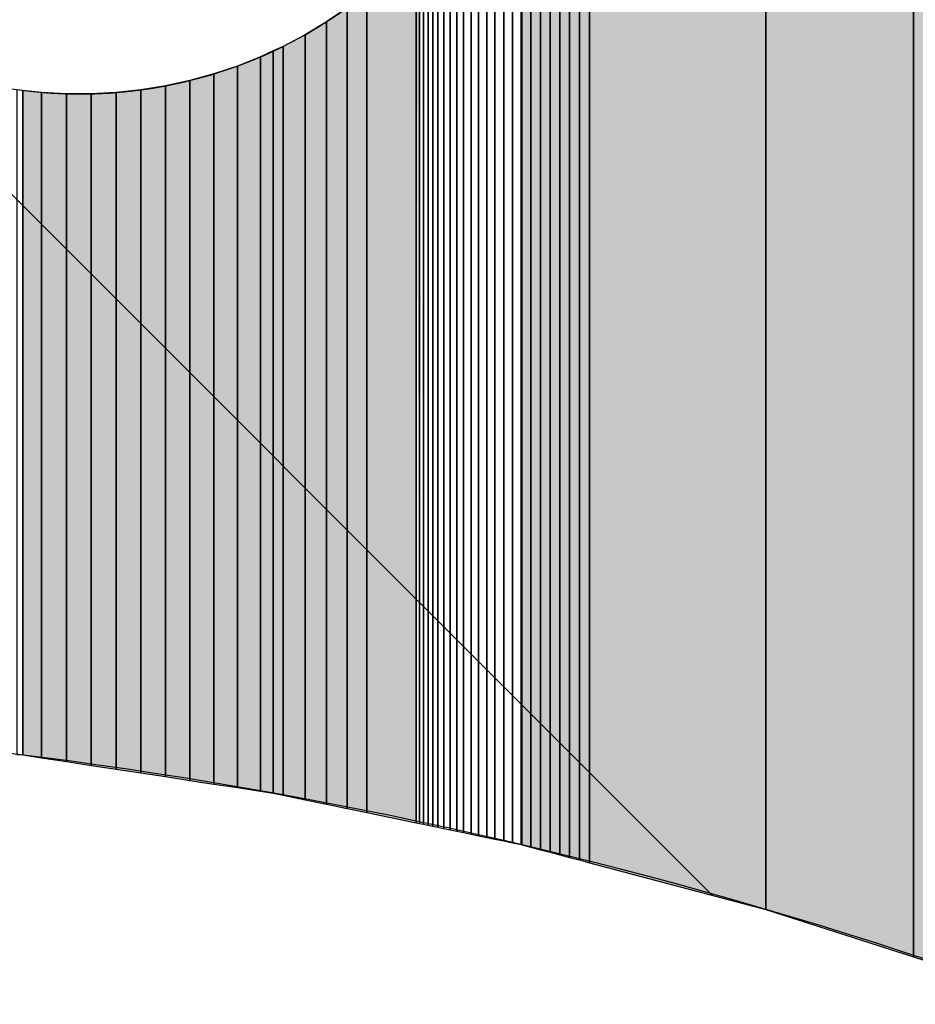
# Model space of a CAD drawing. Extents: x 18939 to 38006, y 318 to 1050.
# Drawn here: x 19229 to 19236, y 646 to 653 of the extents above; entities that cross this region are included whole.
import ezdxf

# ---------------------------------------------------------------- set-up
doc = ezdxf.new("R2010")
doc.units = 0
doc.header["$LTSCALE"] = 50
doc.header["$MEASUREMENT"] = 0
doc.layers.add('HATCH_REACTORS', color=7, linetype='Continuous')
doc.layers.add('LAYER47', color=7, linetype='Continuous')

msp = doc.modelspace()

# ---------------------------------------------------------------- hatches: boundary and pattern name
at = {"layer": 'LAYER47', "linetype": 'Continuous'}
for points in [[(19233.4903, 646.9446), (19233.4903, 655.7001), (19233.4151, 655.694), (19233.4151, 646.9645)], [(19233.4903, 646.9446), (19233.4903, 655.7001), (19233.4151, 655.694), (19233.4151, 646.9645)], [(19233.4903, 646.9446), (19233.4903, 655.7001), (19233.4151, 655.694), (19233.4151, 646.9645)], [(19233.4903, 646.9446), (19233.4903, 655.7001), (19233.4151, 655.694), (19233.4151, 646.9645)], [(19233.4903, 646.9446), (19233.4903, 655.7001), (19233.4151, 655.694), (19233.4151, 646.9645)], [(19233.4903, 646.9446), (19233.4903, 655.7001), (19233.4151, 655.694), (19233.4151, 646.9645)], [(19233.5669, 646.9241), (19233.5669, 655.7022), (19233.4903, 655.7001), (19233.4903, 646.9446)], [(19233.5669, 646.9241), (19233.5669, 655.7022), (19233.4903, 655.7001), (19233.4903, 646.9446)], [(19233.5669, 646.9241), (19233.5669, 655.7022), (19233.4903, 655.7001), (19233.4903, 646.9446)], [(19233.5669, 646.9241), (19233.5669, 655.7022), (19233.4903, 655.7001), (19233.4903, 646.9446)], [(19233.5669, 646.9241), (19233.5669, 655.7022), (19233.4903, 655.7001), (19233.4903, 646.9446)], [(19233.5669, 646.9241), (19233.5669, 655.7022), (19233.4903, 655.7001), (19233.4903, 646.9446)], [(19234.9231, 646.5652), (19234.9231, 655.7015), (19233.5669, 655.7022), (19233.5669, 646.9241)], [(19234.9231, 646.5652), (19234.9231, 655.7015), (19233.5669, 655.7022), (19233.5669, 646.9241)], [(19234.9231, 646.5652), (19234.9231, 655.7015), (19233.5669, 655.7022), (19233.5669, 646.9241)], [(19234.9231, 646.5652), (19234.9231, 655.7015), (19233.5669, 655.7022), (19233.5669, 646.9241)], [(19234.9231, 646.5652), (19234.9231, 655.7015), (19233.5669, 655.7022), (19233.5669, 646.9241)], [(19234.9231, 646.5652), (19234.9231, 655.7015), (19233.5669, 655.7022), (19233.5669, 646.9241)], [(19236.0551, 646.2002), (19236.0551, 655.7015), (19234.9231, 655.7015), (19234.9231, 646.5652)], [(19236.0551, 646.2002), (19236.0551, 655.7015), (19234.9231, 655.7015), (19234.9231, 646.5652)], [(19236.0551, 646.2002), (19236.0551, 655.7015), (19234.9231, 655.7015), (19234.9231, 646.5652)], [(19236.0551, 646.2002), (19236.0551, 655.7015), (19234.9231, 655.7015), (19234.9231, 646.5652)], [(19236.0551, 646.2002), (19236.0551, 655.7015), (19234.9231, 655.7015), (19234.9231, 646.5652)], [(19236.0551, 646.2002), (19236.0551, 655.7015), (19234.9231, 655.7015), (19234.9231, 646.5652)], [(19236.7743, 645.9678), (19236.7743, 654.5886), (19236.0551, 655.7015), (19236.0551, 646.2002)], [(19236.7743, 645.9678), (19236.7743, 654.5886), (19236.0551, 655.7015), (19236.0551, 646.2002)], [(19236.7743, 645.9678), (19236.7743, 654.5886), (19236.0551, 655.7015), (19236.0551, 646.2002)], [(19236.7743, 645.9678), (19236.7743, 654.5886), (19236.0551, 655.7015), (19236.0551, 646.2002)], [(19236.7743, 645.9678), (19236.7743, 654.5886), (19236.0551, 655.7015), (19236.0551, 646.2002)], [(19236.7743, 645.9678), (19236.7743, 654.5886), (19236.0551, 655.7015), (19236.0551, 646.2002)], [(19233.1184, 647.0431), (19233.1184, 655.6283), (19233.0473, 655.6024), (19233.0473, 647.0615)], [(19233.1184, 647.0431), (19233.1184, 655.6283), (19233.0473, 655.6024), (19233.0473, 647.0615)], [(19233.1184, 647.0431), (19233.1184, 655.6283), (19233.0473, 655.6024), (19233.0473, 647.0615)], [(19233.1184, 647.0431), (19233.1184, 655.6283), (19233.0473, 655.6024), (19233.0473, 647.0615)], [(19233.1184, 647.0431), (19233.1184, 655.6283), (19233.0473, 655.6024), (19233.0473, 647.0615)], [(19233.1184, 647.0431), (19233.1184, 655.6283), (19233.0473, 655.6024), (19233.0473, 647.0615)], [(19233.1922, 647.0239), (19233.1922, 655.6509), (19233.1184, 655.6283), (19233.1184, 647.0431)], [(19233.1922, 647.0239), (19233.1922, 655.6509), (19233.1184, 655.6283), (19233.1184, 647.0431)], [(19233.1922, 647.0239), (19233.1922, 655.6509), (19233.1184, 655.6283), (19233.1184, 647.0431)], [(19233.1922, 647.0239), (19233.1922, 655.6509), (19233.1184, 655.6283), (19233.1184, 647.0431)], [(19233.1922, 647.0239), (19233.1922, 655.6509), (19233.1184, 655.6283), (19233.1184, 647.0431)], [(19233.1922, 647.0239), (19233.1922, 655.6509), (19233.1184, 655.6283), (19233.1184, 647.0431)], [(19233.2661, 647.0041), (19233.2661, 655.6693), (19233.1922, 655.6509), (19233.1922, 647.0239)], [(19233.2661, 647.0041), (19233.2661, 655.6693), (19233.1922, 655.6509), (19233.1922, 647.0239)], [(19233.2661, 647.0041), (19233.2661, 655.6693), (19233.1922, 655.6509), (19233.1922, 647.0239)], [(19233.2661, 647.0041), (19233.2661, 655.6693), (19233.1922, 655.6509), (19233.1922, 647.0239)], [(19233.2661, 647.0041), (19233.2661, 655.6693), (19233.1922, 655.6509), (19233.1922, 647.0239)], [(19233.2661, 647.0041), (19233.2661, 655.6693), (19233.1922, 655.6509), (19233.1922, 647.0239)], [(19233.3399, 646.9843), (19233.3399, 655.6837), (19233.2661, 655.6693), (19233.2661, 647.0041)], [(19233.3399, 646.9843), (19233.3399, 655.6837), (19233.2661, 655.6693), (19233.2661, 647.0041)], [(19233.3399, 646.9843), (19233.3399, 655.6837), (19233.2661, 655.6693), (19233.2661, 647.0041)], [(19233.3399, 646.9843), (19233.3399, 655.6837), (19233.2661, 655.6693), (19233.2661, 647.0041)], [(19233.3399, 646.9843), (19233.3399, 655.6837), (19233.2661, 655.6693), (19233.2661, 647.0041)], [(19233.3399, 646.9843), (19233.3399, 655.6837), (19233.2661, 655.6693), (19233.2661, 647.0041)], [(19233.4151, 646.9645), (19233.4151, 655.694), (19233.3399, 655.6837), (19233.3399, 646.9843)], [(19233.4151, 646.9645), (19233.4151, 655.694), (19233.3399, 655.6837), (19233.3399, 646.9843)], [(19233.4151, 646.9645), (19233.4151, 655.694), (19233.3399, 655.6837), (19233.3399, 646.9843)], [(19233.4151, 646.9645), (19233.4151, 655.694), (19233.3399, 655.6837), (19233.3399, 646.9843)], [(19233.4151, 646.9645), (19233.4151, 655.694), (19233.3399, 655.6837), (19233.3399, 646.9843)], [(19233.4151, 646.9645), (19233.4151, 655.694), (19233.3399, 655.6837), (19233.3399, 646.9843)], [(19232.2639, 647.2249), (19232.2639, 654.8162), (19232.238, 654.7444)], [(19232.2639, 647.2249), (19232.2639, 654.8162), (19232.238, 654.7444)], [(19232.2639, 647.2249), (19232.2639, 654.8162), (19232.238, 654.7444)], [(19232.2639, 647.2249), (19232.2639, 654.8162), (19232.238, 654.7444)], [(19232.2639, 647.2249), (19232.2639, 654.8162), (19232.238, 654.7444)], [(19232.2639, 647.2249), (19232.2639, 654.8162), (19232.238, 654.7444)], [(19232.238, 647.2304), (19232.238, 654.7444), (19231.8592, 653.6028), (19231.8592, 647.309)], [(19232.238, 647.2304), (19232.238, 654.7444), (19231.8592, 653.6028), (19231.8592, 647.309)], [(19232.238, 647.2304), (19232.238, 654.7444), (19231.8592, 653.6028), (19231.8592, 647.309)], [(19232.238, 647.2304), (19232.238, 654.7444), (19231.8592, 653.6028), (19231.8592, 647.309)], [(19232.238, 647.2304), (19232.238, 654.7444), (19231.8592, 653.6028), (19231.8592, 647.309)], [(19232.238, 647.2304), (19232.238, 654.7444), (19231.8592, 653.6028), (19231.8592, 647.309)], [(19231.8592, 647.309), (19231.8592, 653.6028), (19231.7075, 653.4873), (19231.7075, 647.3404)], [(19231.8592, 647.309), (19231.8592, 653.6028), (19231.7075, 653.4873), (19231.7075, 647.3404)], [(19231.8592, 647.309), (19231.8592, 653.6028), (19231.7075, 653.4873), (19231.7075, 647.3404)], [(19231.8592, 647.309), (19231.8592, 653.6028), (19231.7075, 653.4873), (19231.7075, 647.3404)], [(19231.8592, 647.309), (19231.8592, 653.6028), (19231.7075, 653.4873), (19231.7075, 647.3404)], [(19231.8592, 647.309), (19231.8592, 653.6028), (19231.7075, 653.4873), (19231.7075, 647.3404)], [(19231.7075, 647.3404), (19231.7075, 653.4873), (19231.5489, 653.38), (19231.5489, 647.3732)], [(19231.7075, 647.3404), (19231.7075, 653.4873), (19231.5489, 653.38), (19231.5489, 647.3732)], [(19231.7075, 647.3404), (19231.7075, 653.4873), (19231.5489, 653.38), (19231.5489, 647.3732)], [(19231.7075, 647.3404), (19231.7075, 653.4873), (19231.5489, 653.38), (19231.5489, 647.3732)], [(19231.7075, 647.3404), (19231.7075, 653.4873), (19231.5489, 653.38), (19231.5489, 647.3732)], [(19231.7075, 647.3404), (19231.7075, 653.4873), (19231.5489, 653.38), (19231.5489, 647.3732)], [(19231.5489, 647.3732), (19231.5489, 653.38), (19231.3848, 653.2809), (19231.3848, 647.4074)], [(19231.5489, 647.3732), (19231.5489, 653.38), (19231.3848, 653.2809), (19231.3848, 647.4074)], [(19231.5489, 647.3732), (19231.5489, 653.38), (19231.3848, 653.2809), (19231.3848, 647.4074)], [(19231.5489, 647.3732), (19231.5489, 653.38), (19231.3848, 653.2809), (19231.3848, 647.4074)], [(19231.5489, 647.3732), (19231.5489, 653.38), (19231.3848, 653.2809), (19231.3848, 647.4074)], [(19231.5489, 647.3732), (19231.5489, 653.38), (19231.3848, 653.2809), (19231.3848, 647.4074)], [(19231.3848, 647.4074), (19231.3848, 653.2809), (19231.2153, 653.1913), (19231.2153, 647.4423)], [(19231.3848, 647.4074), (19231.3848, 653.2809), (19231.2153, 653.1913), (19231.2153, 647.4423)], [(19231.3848, 647.4074), (19231.3848, 653.2809), (19231.2153, 653.1913), (19231.2153, 647.4423)], [(19231.3848, 647.4074), (19231.3848, 653.2809), (19231.2153, 653.1913), (19231.2153, 647.4423)], [(19231.3848, 647.4074), (19231.3848, 653.2809), (19231.2153, 653.1913), (19231.2153, 647.4423)], [(19231.3848, 647.4074), (19231.3848, 653.2809), (19231.2153, 653.1913), (19231.2153, 647.4423)], [(19231.1387, 647.4587), (19231.1387, 653.1565), (19231.043, 653.1113), (19231.043, 647.4731)], [(19231.1387, 647.4587), (19231.1387, 653.1565), (19231.043, 653.1113), (19231.043, 647.4731)], [(19231.1387, 647.4587), (19231.1387, 653.1565), (19231.043, 653.1113), (19231.043, 647.4731)], [(19231.1387, 647.4587), (19231.1387, 653.1565), (19231.043, 653.1113), (19231.043, 647.4731)], [(19231.1387, 647.4587), (19231.1387, 653.1565), (19231.043, 653.1113), (19231.043, 647.4731)], [(19231.1387, 647.4587), (19231.1387, 653.1565), (19231.043, 653.1113), (19231.043, 647.4731)], [(19231.2153, 647.4423), (19231.2153, 653.1913), (19231.1387, 653.1565), (19231.1387, 647.4587)], [(19231.2153, 647.4423), (19231.2153, 653.1913), (19231.1387, 653.1565), (19231.1387, 647.4587)], [(19231.2153, 647.4423), (19231.2153, 653.1913), (19231.1387, 653.1565), (19231.1387, 647.4587)], [(19231.2153, 647.4423), (19231.2153, 653.1913), (19231.1387, 653.1565), (19231.1387, 647.4587)], [(19231.2153, 647.4423), (19231.2153, 653.1913), (19231.1387, 653.1565), (19231.1387, 647.4587)], [(19231.2153, 647.4423), (19231.2153, 653.1913), (19231.1387, 653.1565), (19231.1387, 647.4587)], [(19231.043, 647.4731), (19231.043, 653.1113), (19230.8653, 653.0409), (19230.8653, 647.5004)], [(19231.043, 647.4731), (19231.043, 653.1113), (19230.8653, 653.0409), (19230.8653, 647.5004)], [(19231.043, 647.4731), (19231.043, 653.1113), (19230.8653, 653.0409), (19230.8653, 647.5004)], [(19231.043, 647.4731), (19231.043, 653.1113), (19230.8653, 653.0409), (19230.8653, 647.5004)], [(19231.043, 647.4731), (19231.043, 653.1113), (19230.8653, 653.0409), (19230.8653, 647.5004)], [(19231.043, 647.4731), (19231.043, 653.1113), (19230.8653, 653.0409), (19230.8653, 647.5004)], [(19230.6835, 647.5277), (19230.6835, 652.9801), (19230.4989, 652.9288), (19230.4989, 647.5558)], [(19230.6835, 647.5277), (19230.6835, 652.9801), (19230.4989, 652.9288), (19230.4989, 647.5558)], [(19230.6835, 647.5277), (19230.6835, 652.9801), (19230.4989, 652.9288), (19230.4989, 647.5558)], [(19230.6835, 647.5277), (19230.6835, 652.9801), (19230.4989, 652.9288), (19230.4989, 647.5558)], [(19230.6835, 647.5277), (19230.6835, 652.9801), (19230.4989, 652.9288), (19230.4989, 647.5558)], [(19230.6835, 647.5277), (19230.6835, 652.9801), (19230.4989, 652.9288), (19230.4989, 647.5558)], [(19230.8653, 647.5004), (19230.8653, 653.0409), (19230.6835, 652.9801), (19230.6835, 647.5277)], [(19230.8653, 647.5004), (19230.8653, 653.0409), (19230.6835, 652.9801), (19230.6835, 647.5277)], [(19230.8653, 647.5004), (19230.8653, 653.0409), (19230.6835, 652.9801), (19230.6835, 647.5277)], [(19230.8653, 647.5004), (19230.8653, 653.0409), (19230.6835, 652.9801), (19230.6835, 647.5277)], [(19230.8653, 647.5004), (19230.8653, 653.0409), (19230.6835, 652.9801), (19230.6835, 647.5277)], [(19230.8653, 647.5004), (19230.8653, 653.0409), (19230.6835, 652.9801), (19230.6835, 647.5277)], [(19230.4989, 647.5558), (19230.4989, 652.9288), (19230.313, 652.8878), (19230.313, 647.5845)], [(19230.4989, 647.5558), (19230.4989, 652.9288), (19230.313, 652.8878), (19230.313, 647.5845)], [(19230.4989, 647.5558), (19230.4989, 652.9288), (19230.313, 652.8878), (19230.313, 647.5845)], [(19230.4989, 647.5558), (19230.4989, 652.9288), (19230.313, 652.8878), (19230.313, 647.5845)], [(19230.4989, 647.5558), (19230.4989, 652.9288), (19230.313, 652.8878), (19230.313, 647.5845)], [(19230.4989, 647.5558), (19230.4989, 652.9288), (19230.313, 652.8878), (19230.313, 647.5845)], [(19229.3614, 647.7294), (19229.3614, 652.8379), (19229.2165, 652.8543), (19229.2165, 647.7513)], [(19229.3614, 647.7294), (19229.3614, 652.8379), (19229.2165, 652.8543), (19229.2165, 647.7513)], [(19229.3614, 647.7294), (19229.3614, 652.8379), (19229.2165, 652.8543), (19229.2165, 647.7513)], [(19229.3614, 647.7294), (19229.3614, 652.8379), (19229.2165, 652.8543), (19229.2165, 647.7513)], [(19229.3614, 647.7294), (19229.3614, 652.8379), (19229.2165, 652.8543), (19229.2165, 647.7513)], [(19229.3614, 647.7294), (19229.3614, 652.8379), (19229.2165, 652.8543), (19229.2165, 647.7513)], [(19229.5514, 647.7), (19229.5514, 652.8276), (19229.3614, 652.8379), (19229.3614, 647.7294)], [(19229.5514, 647.7), (19229.5514, 652.8276), (19229.3614, 652.8379), (19229.3614, 647.7294)], [(19229.5514, 647.7), (19229.5514, 652.8276), (19229.3614, 652.8379), (19229.3614, 647.7294)], [(19229.5514, 647.7), (19229.5514, 652.8276), (19229.3614, 652.8379), (19229.3614, 647.7294)], [(19229.5514, 647.7), (19229.5514, 652.8276), (19229.3614, 652.8379), (19229.3614, 647.7294)], [(19229.5514, 647.7), (19229.5514, 652.8276), (19229.3614, 652.8379), (19229.3614, 647.7294)], [(19229.7428, 647.6713), (19229.7428, 652.827), (19229.5514, 652.8276), (19229.5514, 647.7)], [(19229.7428, 647.6713), (19229.7428, 652.827), (19229.5514, 652.8276), (19229.5514, 647.7)], [(19229.7428, 647.6713), (19229.7428, 652.827), (19229.5514, 652.8276), (19229.5514, 647.7)], [(19229.7428, 647.6713), (19229.7428, 652.827), (19229.5514, 652.8276), (19229.5514, 647.7)], [(19229.7428, 647.6713), (19229.7428, 652.827), (19229.5514, 652.8276), (19229.5514, 647.7)], [(19229.7428, 647.6713), (19229.7428, 652.827), (19229.5514, 652.8276), (19229.5514, 647.7)], [(19229.9329, 647.6419), (19229.9329, 652.8372), (19229.7428, 652.827), (19229.7428, 647.6713)], [(19229.9329, 647.6419), (19229.9329, 652.8372), (19229.7428, 652.827), (19229.7428, 647.6713)], [(19229.9329, 647.6419), (19229.9329, 652.8372), (19229.7428, 652.827), (19229.7428, 647.6713)], [(19229.9329, 647.6419), (19229.9329, 652.8372), (19229.7428, 652.827), (19229.7428, 647.6713)], [(19229.9329, 647.6419), (19229.9329, 652.8372), (19229.7428, 652.827), (19229.7428, 647.6713)], [(19229.9329, 647.6419), (19229.9329, 652.8372), (19229.7428, 652.827), (19229.7428, 647.6713)], [(19230.1243, 647.6132), (19230.1243, 652.857), (19229.9329, 652.8372), (19229.9329, 647.6419)], [(19230.1243, 647.6132), (19230.1243, 652.857), (19229.9329, 652.8372), (19229.9329, 647.6419)], [(19230.1243, 647.6132), (19230.1243, 652.857), (19229.9329, 652.8372), (19229.9329, 647.6419)], [(19230.1243, 647.6132), (19230.1243, 652.857), (19229.9329, 652.8372), (19229.9329, 647.6419)], [(19230.1243, 647.6132), (19230.1243, 652.857), (19229.9329, 652.8372), (19229.9329, 647.6419)], [(19230.1243, 647.6132), (19230.1243, 652.857), (19229.9329, 652.8372), (19229.9329, 647.6419)], [(19230.313, 647.5845), (19230.313, 652.8878), (19230.1243, 652.857), (19230.1243, 647.6132)], [(19230.313, 647.5845), (19230.313, 652.8878), (19230.1243, 652.857), (19230.1243, 647.6132)], [(19230.313, 647.5845), (19230.313, 652.8878), (19230.1243, 652.857), (19230.1243, 647.6132)], [(19230.313, 647.5845), (19230.313, 652.8878), (19230.1243, 652.857), (19230.1243, 647.6132)], [(19230.313, 647.5845), (19230.313, 652.8878), (19230.1243, 652.857), (19230.1243, 647.6132)], [(19230.313, 647.5845), (19230.313, 652.8878), (19230.1243, 652.857), (19230.1243, 647.6132)]]:
    msp.add_hatch(color=7, dxfattribs=at).paths.add_polyline_path(points, flags=0)

# ---------------------------------------------------------------- linework, layer by layer
at = {"layer": 'HATCH_REACTORS'}
for points in [[(19233.4903, 646.9446), (19233.4903, 655.7001), (19233.4151, 655.694), (19233.4151, 646.9645)], [(19233.4903, 646.9446), (19233.4903, 655.7001), (19233.4151, 655.694), (19233.4151, 646.9645)], [(19233.4903, 646.9446), (19233.4903, 655.7001), (19233.4151, 655.694), (19233.4151, 646.9645)], [(19233.4903, 646.9446), (19233.4903, 655.7001), (19233.4151, 655.694), (19233.4151, 646.9645)], [(19233.4903, 646.9446), (19233.4903, 655.7001), (19233.4151, 655.694), (19233.4151, 646.9645)], [(19233.4903, 646.9446), (19233.4903, 655.7001), (19233.4151, 655.694), (19233.4151, 646.9645)], [(19233.5669, 646.9241), (19233.5669, 655.7022), (19233.4903, 655.7001), (19233.4903, 646.9446)], [(19233.5669, 646.9241), (19233.5669, 655.7022), (19233.4903, 655.7001), (19233.4903, 646.9446)], [(19233.5669, 646.9241), (19233.5669, 655.7022), (19233.4903, 655.7001), (19233.4903, 646.9446)], [(19233.5669, 646.9241), (19233.5669, 655.7022), (19233.4903, 655.7001), (19233.4903, 646.9446)], [(19233.5669, 646.9241), (19233.5669, 655.7022), (19233.4903, 655.7001), (19233.4903, 646.9446)], [(19233.5669, 646.9241), (19233.5669, 655.7022), (19233.4903, 655.7001), (19233.4903, 646.9446)], [(19234.9231, 646.5652), (19234.9231, 655.7015), (19233.5669, 655.7022), (19233.5669, 646.9241)], [(19234.9231, 646.5652), (19234.9231, 655.7015), (19233.5669, 655.7022), (19233.5669, 646.9241)], [(19234.9231, 646.5652), (19234.9231, 655.7015), (19233.5669, 655.7022), (19233.5669, 646.9241)], [(19234.9231, 646.5652), (19234.9231, 655.7015), (19233.5669, 655.7022), (19233.5669, 646.9241)], [(19234.9231, 646.5652), (19234.9231, 655.7015), (19233.5669, 655.7022), (19233.5669, 646.9241)], [(19234.9231, 646.5652), (19234.9231, 655.7015), (19233.5669, 655.7022), (19233.5669, 646.9241)], [(19236.0551, 646.2002), (19236.0551, 655.7015), (19234.9231, 655.7015), (19234.9231, 646.5652)], [(19236.0551, 646.2002), (19236.0551, 655.7015), (19234.9231, 655.7015), (19234.9231, 646.5652)], [(19236.0551, 646.2002), (19236.0551, 655.7015), (19234.9231, 655.7015), (19234.9231, 646.5652)], [(19236.0551, 646.2002), (19236.0551, 655.7015), (19234.9231, 655.7015), (19234.9231, 646.5652)], [(19236.0551, 646.2002), (19236.0551, 655.7015), (19234.9231, 655.7015), (19234.9231, 646.5652)], [(19236.0551, 646.2002), (19236.0551, 655.7015), (19234.9231, 655.7015), (19234.9231, 646.5652)], [(19236.7743, 645.9678), (19236.7743, 654.5886), (19236.0551, 655.7015), (19236.0551, 646.2002)], [(19236.7743, 645.9678), (19236.7743, 654.5886), (19236.0551, 655.7015), (19236.0551, 646.2002)], [(19236.7743, 645.9678), (19236.7743, 654.5886), (19236.0551, 655.7015), (19236.0551, 646.2002)], [(19236.7743, 645.9678), (19236.7743, 654.5886), (19236.0551, 655.7015), (19236.0551, 646.2002)], [(19236.7743, 645.9678), (19236.7743, 654.5886), (19236.0551, 655.7015), (19236.0551, 646.2002)], [(19236.7743, 645.9678), (19236.7743, 654.5886), (19236.0551, 655.7015), (19236.0551, 646.2002)], [(19233.1184, 647.0431), (19233.1184, 655.6283), (19233.0473, 655.6024), (19233.0473, 647.0615)], [(19233.1184, 647.0431), (19233.1184, 655.6283), (19233.0473, 655.6024), (19233.0473, 647.0615)], [(19233.1184, 647.0431), (19233.1184, 655.6283), (19233.0473, 655.6024), (19233.0473, 647.0615)], [(19233.1184, 647.0431), (19233.1184, 655.6283), (19233.0473, 655.6024), (19233.0473, 647.0615)], [(19233.1184, 647.0431), (19233.1184, 655.6283), (19233.0473, 655.6024), (19233.0473, 647.0615)], [(19233.1184, 647.0431), (19233.1184, 655.6283), (19233.0473, 655.6024), (19233.0473, 647.0615)], [(19233.1922, 647.0239), (19233.1922, 655.6509), (19233.1184, 655.6283), (19233.1184, 647.0431)], [(19233.1922, 647.0239), (19233.1922, 655.6509), (19233.1184, 655.6283), (19233.1184, 647.0431)], [(19233.1922, 647.0239), (19233.1922, 655.6509), (19233.1184, 655.6283), (19233.1184, 647.0431)], [(19233.1922, 647.0239), (19233.1922, 655.6509), (19233.1184, 655.6283), (19233.1184, 647.0431)], [(19233.1922, 647.0239), (19233.1922, 655.6509), (19233.1184, 655.6283), (19233.1184, 647.0431)], [(19233.1922, 647.0239), (19233.1922, 655.6509), (19233.1184, 655.6283), (19233.1184, 647.0431)], [(19233.2661, 647.0041), (19233.2661, 655.6693), (19233.1922, 655.6509), (19233.1922, 647.0239)], [(19233.2661, 647.0041), (19233.2661, 655.6693), (19233.1922, 655.6509), (19233.1922, 647.0239)], [(19233.2661, 647.0041), (19233.2661, 655.6693), (19233.1922, 655.6509), (19233.1922, 647.0239)], [(19233.2661, 647.0041), (19233.2661, 655.6693), (19233.1922, 655.6509), (19233.1922, 647.0239)], [(19233.2661, 647.0041), (19233.2661, 655.6693), (19233.1922, 655.6509), (19233.1922, 647.0239)], [(19233.2661, 647.0041), (19233.2661, 655.6693), (19233.1922, 655.6509), (19233.1922, 647.0239)], [(19233.3399, 646.9843), (19233.3399, 655.6837), (19233.2661, 655.6693), (19233.2661, 647.0041)], [(19233.3399, 646.9843), (19233.3399, 655.6837), (19233.2661, 655.6693), (19233.2661, 647.0041)], [(19233.3399, 646.9843), (19233.3399, 655.6837), (19233.2661, 655.6693), (19233.2661, 647.0041)], [(19233.3399, 646.9843), (19233.3399, 655.6837), (19233.2661, 655.6693), (19233.2661, 647.0041)], [(19233.3399, 646.9843), (19233.3399, 655.6837), (19233.2661, 655.6693), (19233.2661, 647.0041)], [(19233.3399, 646.9843), (19233.3399, 655.6837), (19233.2661, 655.6693), (19233.2661, 647.0041)], [(19233.4151, 646.9645), (19233.4151, 655.694), (19233.3399, 655.6837), (19233.3399, 646.9843)], [(19233.4151, 646.9645), (19233.4151, 655.694), (19233.3399, 655.6837), (19233.3399, 646.9843)], [(19233.4151, 646.9645), (19233.4151, 655.694), (19233.3399, 655.6837), (19233.3399, 646.9843)], [(19233.4151, 646.9645), (19233.4151, 655.694), (19233.3399, 655.6837), (19233.3399, 646.9843)], [(19233.4151, 646.9645), (19233.4151, 655.694), (19233.3399, 655.6837), (19233.3399, 646.9843)], [(19233.4151, 646.9645), (19233.4151, 655.694), (19233.3399, 655.6837), (19233.3399, 646.9843)], [(19232.9776, 647.0766), (19232.9776, 655.5723), (19232.9092, 655.5381), (19232.9092, 647.0909)], [(19232.9776, 647.0766), (19232.9776, 655.5723), (19232.9092, 655.5381), (19232.9092, 647.0909)], [(19232.9776, 647.0766), (19232.9776, 655.5723), (19232.9092, 655.5381), (19232.9092, 647.0909)], [(19232.9776, 647.0766), (19232.9776, 655.5723), (19232.9092, 655.5381), (19232.9092, 647.0909)], [(19232.9776, 647.0766), (19232.9776, 655.5723), (19232.9092, 655.5381), (19232.9092, 647.0909)], [(19232.9776, 647.0766), (19232.9776, 655.5723), (19232.9092, 655.5381), (19232.9092, 647.0909)], [(19233.0432, 647.0629), (19233.0432, 655.6003), (19232.9776, 655.5723), (19232.9776, 647.0766)], [(19233.0432, 647.0629), (19233.0432, 655.6003), (19232.9776, 655.5723), (19232.9776, 647.0766)], [(19233.0432, 647.0629), (19233.0432, 655.6003), (19232.9776, 655.5723), (19232.9776, 647.0766)], [(19233.0432, 647.0629), (19233.0432, 655.6003), (19232.9776, 655.5723), (19232.9776, 647.0766)], [(19233.0432, 647.0629), (19233.0432, 655.6003), (19232.9776, 655.5723), (19232.9776, 647.0766)], [(19233.0432, 647.0629), (19233.0432, 655.6003), (19232.9776, 655.5723), (19232.9776, 647.0766)], [(19233.0473, 647.0615), (19233.0473, 655.6024), (19233.0432, 655.6003), (19233.0432, 647.0629)], [(19233.0473, 647.0615), (19233.0473, 655.6024), (19233.0432, 655.6003), (19233.0432, 647.0629)], [(19233.0473, 647.0615), (19233.0473, 655.6024), (19233.0432, 655.6003), (19233.0432, 647.0629)], [(19233.0473, 647.0615), (19233.0473, 655.6024), (19233.0432, 655.6003), (19233.0432, 647.0629)], [(19233.0473, 647.0615), (19233.0473, 655.6024), (19233.0432, 655.6003), (19233.0432, 647.0629)], [(19233.0473, 647.0615), (19233.0473, 655.6024), (19233.0432, 655.6003), (19233.0432, 647.0629)], [(19232.8422, 647.1046), (19232.8422, 655.5005), (19232.7794, 655.4595), (19232.7794, 647.1176)], [(19232.8422, 647.1046), (19232.8422, 655.5005), (19232.7794, 655.4595), (19232.7794, 647.1176)], [(19232.8422, 647.1046), (19232.8422, 655.5005), (19232.7794, 655.4595), (19232.7794, 647.1176)], [(19232.8422, 647.1046), (19232.8422, 655.5005), (19232.7794, 655.4595), (19232.7794, 647.1176)], [(19232.8422, 647.1046), (19232.8422, 655.5005), (19232.7794, 655.4595), (19232.7794, 647.1176)], [(19232.8422, 647.1046), (19232.8422, 655.5005), (19232.7794, 655.4595), (19232.7794, 647.1176)], [(19232.9092, 647.0909), (19232.9092, 655.5381), (19232.8422, 655.5005), (19232.8422, 647.1046)], [(19232.9092, 647.0909), (19232.9092, 655.5381), (19232.8422, 655.5005), (19232.8422, 647.1046)], [(19232.9092, 647.0909), (19232.9092, 655.5381), (19232.8422, 655.5005), (19232.8422, 647.1046)], [(19232.9092, 647.0909), (19232.9092, 655.5381), (19232.8422, 655.5005), (19232.8422, 647.1046)], [(19232.9092, 647.0909), (19232.9092, 655.5381), (19232.8422, 655.5005), (19232.8422, 647.1046)], [(19232.9092, 647.0909), (19232.9092, 655.5381), (19232.8422, 655.5005), (19232.8422, 647.1046)], [(19232.7165, 647.1306), (19232.7165, 655.415), (19232.659, 655.3672), (19232.659, 647.1429)], [(19232.7165, 647.1306), (19232.7165, 655.415), (19232.659, 655.3672), (19232.659, 647.1429)], [(19232.7165, 647.1306), (19232.7165, 655.415), (19232.659, 655.3672), (19232.659, 647.1429)], [(19232.7165, 647.1306), (19232.7165, 655.415), (19232.659, 655.3672), (19232.659, 647.1429)], [(19232.7165, 647.1306), (19232.7165, 655.415), (19232.659, 655.3672), (19232.659, 647.1429)], [(19232.7165, 647.1306), (19232.7165, 655.415), (19232.659, 655.3672), (19232.659, 647.1429)], [(19232.7794, 647.1176), (19232.7794, 655.4595), (19232.7165, 655.415), (19232.7165, 647.1306)], [(19232.7794, 647.1176), (19232.7794, 655.4595), (19232.7165, 655.415), (19232.7165, 647.1306)], [(19232.7794, 647.1176), (19232.7794, 655.4595), (19232.7165, 655.415), (19232.7165, 647.1306)], [(19232.7794, 647.1176), (19232.7794, 655.4595), (19232.7165, 655.415), (19232.7165, 647.1306)], [(19232.7794, 647.1176), (19232.7794, 655.4595), (19232.7165, 655.415), (19232.7165, 647.1306)], [(19232.7794, 647.1176), (19232.7794, 655.4595), (19232.7165, 655.415), (19232.7165, 647.1306)], [(19232.659, 647.1429), (19232.659, 655.3672), (19232.6016, 655.3166), (19232.6016, 647.1545)], [(19232.659, 647.1429), (19232.659, 655.3672), (19232.6016, 655.3166), (19232.6016, 647.1545)], [(19232.659, 647.1429), (19232.659, 655.3672), (19232.6016, 655.3166), (19232.6016, 647.1545)], [(19232.659, 647.1429), (19232.659, 655.3672), (19232.6016, 655.3166), (19232.6016, 647.1545)], [(19232.659, 647.1429), (19232.659, 655.3672), (19232.6016, 655.3166), (19232.6016, 647.1545)], [(19232.659, 647.1429), (19232.659, 655.3672), (19232.6016, 655.3166), (19232.6016, 647.1545)], [(19232.5483, 647.1661), (19232.5483, 655.2626), (19232.4977, 655.2059), (19232.4977, 647.1764)], [(19232.5483, 647.1661), (19232.5483, 655.2626), (19232.4977, 655.2059), (19232.4977, 647.1764)], [(19232.5483, 647.1661), (19232.5483, 655.2626), (19232.4977, 655.2059), (19232.4977, 647.1764)], [(19232.5483, 647.1661), (19232.5483, 655.2626), (19232.4977, 655.2059), (19232.4977, 647.1764)], [(19232.5483, 647.1661), (19232.5483, 655.2626), (19232.4977, 655.2059), (19232.4977, 647.1764)], [(19232.5483, 647.1661), (19232.5483, 655.2626), (19232.4977, 655.2059), (19232.4977, 647.1764)], [(19232.6016, 647.1545), (19232.6016, 655.3166), (19232.5483, 655.2626), (19232.5483, 647.1661)], [(19232.6016, 647.1545), (19232.6016, 655.3166), (19232.5483, 655.2626), (19232.5483, 647.1661)], [(19232.6016, 647.1545), (19232.6016, 655.3166), (19232.5483, 655.2626), (19232.5483, 647.1661)], [(19232.6016, 647.1545), (19232.6016, 655.3166), (19232.5483, 655.2626), (19232.5483, 647.1661)], [(19232.6016, 647.1545), (19232.6016, 655.3166), (19232.5483, 655.2626), (19232.5483, 647.1661)], [(19232.6016, 647.1545), (19232.6016, 655.3166), (19232.5483, 655.2626), (19232.5483, 647.1661)], [(19232.4977, 647.1764), (19232.4977, 655.2059), (19232.4499, 655.1464), (19232.4499, 647.1859)], [(19232.4977, 647.1764), (19232.4977, 655.2059), (19232.4499, 655.1464), (19232.4499, 647.1859)], [(19232.4977, 647.1764), (19232.4977, 655.2059), (19232.4499, 655.1464), (19232.4499, 647.1859)], [(19232.4977, 647.1764), (19232.4977, 655.2059), (19232.4499, 655.1464), (19232.4499, 647.1859)], [(19232.4977, 647.1764), (19232.4977, 655.2059), (19232.4499, 655.1464), (19232.4499, 647.1859)], [(19232.4977, 647.1764), (19232.4977, 655.2059), (19232.4499, 655.1464), (19232.4499, 647.1859)], [(19232.4499, 647.1859), (19232.4499, 655.1464), (19232.4047, 655.0849), (19232.4047, 647.1955)], [(19232.4499, 647.1859), (19232.4499, 655.1464), (19232.4047, 655.0849), (19232.4047, 647.1955)], [(19232.4499, 647.1859), (19232.4499, 655.1464), (19232.4047, 655.0849), (19232.4047, 647.1955)], [(19232.4499, 647.1859), (19232.4499, 655.1464), (19232.4047, 655.0849), (19232.4047, 647.1955)], [(19232.4499, 647.1859), (19232.4499, 655.1464), (19232.4047, 655.0849), (19232.4047, 647.1955)], [(19232.4499, 647.1859), (19232.4499, 655.1464), (19232.4047, 655.0849), (19232.4047, 647.1955)], [(19232.3651, 647.2037), (19232.3651, 655.0206), (19232.3282, 654.9543), (19232.3282, 647.2119)], [(19232.3651, 647.2037), (19232.3651, 655.0206), (19232.3282, 654.9543), (19232.3282, 647.2119)], [(19232.3651, 647.2037), (19232.3651, 655.0206), (19232.3282, 654.9543), (19232.3282, 647.2119)], [(19232.3651, 647.2037), (19232.3651, 655.0206), (19232.3282, 654.9543), (19232.3282, 647.2119)], [(19232.3651, 647.2037), (19232.3651, 655.0206), (19232.3282, 654.9543), (19232.3282, 647.2119)], [(19232.3651, 647.2037), (19232.3651, 655.0206), (19232.3282, 654.9543), (19232.3282, 647.2119)], [(19232.4047, 647.1955), (19232.4047, 655.0849), (19232.3651, 655.0206), (19232.3651, 647.2037)], [(19232.4047, 647.1955), (19232.4047, 655.0849), (19232.3651, 655.0206), (19232.3651, 647.2037)], [(19232.4047, 647.1955), (19232.4047, 655.0849), (19232.3651, 655.0206), (19232.3651, 647.2037)], [(19232.4047, 647.1955), (19232.4047, 655.0849), (19232.3651, 655.0206), (19232.3651, 647.2037)], [(19232.4047, 647.1955), (19232.4047, 655.0849), (19232.3651, 655.0206), (19232.3651, 647.2037)], [(19232.4047, 647.1955), (19232.4047, 655.0849), (19232.3651, 655.0206), (19232.3651, 647.2037)], [(19232.3282, 647.2119), (19232.3282, 654.9543), (19232.294, 654.8859), (19232.294, 647.2188)], [(19232.3282, 647.2119), (19232.3282, 654.9543), (19232.294, 654.8859), (19232.294, 647.2188)], [(19232.3282, 647.2119), (19232.3282, 654.9543), (19232.294, 654.8859), (19232.294, 647.2188)], [(19232.3282, 647.2119), (19232.3282, 654.9543), (19232.294, 654.8859), (19232.294, 647.2188)], [(19232.3282, 647.2119), (19232.3282, 654.9543), (19232.294, 654.8859), (19232.294, 647.2188)], [(19232.3282, 647.2119), (19232.3282, 654.9543), (19232.294, 654.8859), (19232.294, 647.2188)], [(19232.294, 647.2188), (19232.294, 654.8859), (19232.2639, 654.8162), (19232.2639, 647.2249)], [(19232.294, 647.2188), (19232.294, 654.8859), (19232.2639, 654.8162), (19232.2639, 647.2249)], [(19232.294, 647.2188), (19232.294, 654.8859), (19232.2639, 654.8162), (19232.2639, 647.2249)], [(19232.294, 647.2188), (19232.294, 654.8859), (19232.2639, 654.8162), (19232.2639, 647.2249)], [(19232.294, 647.2188), (19232.294, 654.8859), (19232.2639, 654.8162), (19232.2639, 647.2249)], [(19232.294, 647.2188), (19232.294, 654.8859), (19232.2639, 654.8162), (19232.2639, 647.2249)], [(19232.2639, 647.2249), (19232.2639, 654.8162), (19232.238, 654.7444), (19232.238, 647.2304)], [(19232.2639, 647.2249), (19232.2639, 654.8162), (19232.238, 654.7444), (19232.238, 647.2304)], [(19232.2639, 647.2249), (19232.2639, 654.8162), (19232.238, 654.7444), (19232.238, 647.2304)], [(19232.2639, 647.2249), (19232.2639, 654.8162), (19232.238, 654.7444), (19232.238, 647.2304)], [(19232.2639, 647.2249), (19232.2639, 654.8162), (19232.238, 654.7444), (19232.238, 647.2304)], [(19232.2639, 647.2249), (19232.2639, 654.8162), (19232.238, 654.7444), (19232.238, 647.2304)], [(19232.238, 647.2304), (19232.238, 654.7444), (19231.8592, 653.6028), (19231.8592, 647.309)], [(19232.238, 647.2304), (19232.238, 654.7444), (19231.8592, 653.6028), (19231.8592, 647.309)], [(19232.238, 647.2304), (19232.238, 654.7444), (19231.8592, 653.6028), (19231.8592, 647.309)], [(19232.238, 647.2304), (19232.238, 654.7444), (19231.8592, 653.6028), (19231.8592, 647.309)], [(19232.238, 647.2304), (19232.238, 654.7444), (19231.8592, 653.6028), (19231.8592, 647.309)], [(19232.238, 647.2304), (19232.238, 654.7444), (19231.8592, 653.6028), (19231.8592, 647.309)], [(19231.8592, 647.309), (19231.8592, 653.6028), (19231.7075, 653.4873), (19231.7075, 647.3404)], [(19231.8592, 647.309), (19231.8592, 653.6028), (19231.7075, 653.4873), (19231.7075, 647.3404)], [(19231.8592, 647.309), (19231.8592, 653.6028), (19231.7075, 653.4873), (19231.7075, 647.3404)], [(19231.8592, 647.309), (19231.8592, 653.6028), (19231.7075, 653.4873), (19231.7075, 647.3404)], [(19231.8592, 647.309), (19231.8592, 653.6028), (19231.7075, 653.4873), (19231.7075, 647.3404)], [(19231.8592, 647.309), (19231.8592, 653.6028), (19231.7075, 653.4873), (19231.7075, 647.3404)], [(19231.7075, 647.3404), (19231.7075, 653.4873), (19231.5489, 653.38), (19231.5489, 647.3732)], [(19231.7075, 647.3404), (19231.7075, 653.4873), (19231.5489, 653.38), (19231.5489, 647.3732)], [(19231.7075, 647.3404), (19231.7075, 653.4873), (19231.5489, 653.38), (19231.5489, 647.3732)], [(19231.7075, 647.3404), (19231.7075, 653.4873), (19231.5489, 653.38), (19231.5489, 647.3732)], [(19231.7075, 647.3404), (19231.7075, 653.4873), (19231.5489, 653.38), (19231.5489, 647.3732)], [(19231.7075, 647.3404), (19231.7075, 653.4873), (19231.5489, 653.38), (19231.5489, 647.3732)], [(19231.5489, 647.3732), (19231.5489, 653.38), (19231.3848, 653.2809), (19231.3848, 647.4074)], [(19231.5489, 647.3732), (19231.5489, 653.38), (19231.3848, 653.2809), (19231.3848, 647.4074)], [(19231.5489, 647.3732), (19231.5489, 653.38), (19231.3848, 653.2809), (19231.3848, 647.4074)], [(19231.5489, 647.3732), (19231.5489, 653.38), (19231.3848, 653.2809), (19231.3848, 647.4074)], [(19231.5489, 647.3732), (19231.5489, 653.38), (19231.3848, 653.2809), (19231.3848, 647.4074)], [(19231.5489, 647.3732), (19231.5489, 653.38), (19231.3848, 653.2809), (19231.3848, 647.4074)], [(19231.3848, 647.4074), (19231.3848, 653.2809), (19231.2153, 653.1913), (19231.2153, 647.4423)], [(19231.3848, 647.4074), (19231.3848, 653.2809), (19231.2153, 653.1913), (19231.2153, 647.4423)], [(19231.3848, 647.4074), (19231.3848, 653.2809), (19231.2153, 653.1913), (19231.2153, 647.4423)], [(19231.3848, 647.4074), (19231.3848, 653.2809), (19231.2153, 653.1913), (19231.2153, 647.4423)], [(19231.3848, 647.4074), (19231.3848, 653.2809), (19231.2153, 653.1913), (19231.2153, 647.4423)], [(19231.3848, 647.4074), (19231.3848, 653.2809), (19231.2153, 653.1913), (19231.2153, 647.4423)], [(19231.1387, 647.4587), (19231.1387, 653.1565), (19231.043, 653.1113), (19231.043, 647.4731)], [(19231.1387, 647.4587), (19231.1387, 653.1565), (19231.043, 653.1113), (19231.043, 647.4731)], [(19231.1387, 647.4587), (19231.1387, 653.1565), (19231.043, 653.1113), (19231.043, 647.4731)], [(19231.1387, 647.4587), (19231.1387, 653.1565), (19231.043, 653.1113), (19231.043, 647.4731)], [(19231.1387, 647.4587), (19231.1387, 653.1565), (19231.043, 653.1113), (19231.043, 647.4731)], [(19231.1387, 647.4587), (19231.1387, 653.1565), (19231.043, 653.1113), (19231.043, 647.4731)], [(19231.2153, 647.4423), (19231.2153, 653.1913), (19231.1387, 653.1565), (19231.1387, 647.4587)], [(19231.2153, 647.4423), (19231.2153, 653.1913), (19231.1387, 653.1565), (19231.1387, 647.4587)], [(19231.2153, 647.4423), (19231.2153, 653.1913), (19231.1387, 653.1565), (19231.1387, 647.4587)], [(19231.2153, 647.4423), (19231.2153, 653.1913), (19231.1387, 653.1565), (19231.1387, 647.4587)], [(19231.2153, 647.4423), (19231.2153, 653.1913), (19231.1387, 653.1565), (19231.1387, 647.4587)], [(19231.2153, 647.4423), (19231.2153, 653.1913), (19231.1387, 653.1565), (19231.1387, 647.4587)], [(19231.043, 647.4731), (19231.043, 653.1113), (19230.8653, 653.0409), (19230.8653, 647.5004)], [(19231.043, 647.4731), (19231.043, 653.1113), (19230.8653, 653.0409), (19230.8653, 647.5004)], [(19231.043, 647.4731), (19231.043, 653.1113), (19230.8653, 653.0409), (19230.8653, 647.5004)], [(19231.043, 647.4731), (19231.043, 653.1113), (19230.8653, 653.0409), (19230.8653, 647.5004)], [(19231.043, 647.4731), (19231.043, 653.1113), (19230.8653, 653.0409), (19230.8653, 647.5004)], [(19231.043, 647.4731), (19231.043, 653.1113), (19230.8653, 653.0409), (19230.8653, 647.5004)], [(19230.6835, 647.5277), (19230.6835, 652.9801), (19230.4989, 652.9288), (19230.4989, 647.5558)], [(19230.6835, 647.5277), (19230.6835, 652.9801), (19230.4989, 652.9288), (19230.4989, 647.5558)], [(19230.6835, 647.5277), (19230.6835, 652.9801), (19230.4989, 652.9288), (19230.4989, 647.5558)], [(19230.6835, 647.5277), (19230.6835, 652.9801), (19230.4989, 652.9288), (19230.4989, 647.5558)], [(19230.6835, 647.5277), (19230.6835, 652.9801), (19230.4989, 652.9288), (19230.4989, 647.5558)], [(19230.6835, 647.5277), (19230.6835, 652.9801), (19230.4989, 652.9288), (19230.4989, 647.5558)], [(19230.8653, 647.5004), (19230.8653, 653.0409), (19230.6835, 652.9801), (19230.6835, 647.5277)], [(19230.8653, 647.5004), (19230.8653, 653.0409), (19230.6835, 652.9801), (19230.6835, 647.5277)], [(19230.8653, 647.5004), (19230.8653, 653.0409), (19230.6835, 652.9801), (19230.6835, 647.5277)], [(19230.8653, 647.5004), (19230.8653, 653.0409), (19230.6835, 652.9801), (19230.6835, 647.5277)], [(19230.8653, 647.5004), (19230.8653, 653.0409), (19230.6835, 652.9801), (19230.6835, 647.5277)], [(19230.8653, 647.5004), (19230.8653, 653.0409), (19230.6835, 652.9801), (19230.6835, 647.5277)], [(19230.4989, 647.5558), (19230.4989, 652.9288), (19230.313, 652.8878), (19230.313, 647.5845)], [(19230.4989, 647.5558), (19230.4989, 652.9288), (19230.313, 652.8878), (19230.313, 647.5845)], [(19230.4989, 647.5558), (19230.4989, 652.9288), (19230.313, 652.8878), (19230.313, 647.5845)], [(19230.4989, 647.5558), (19230.4989, 652.9288), (19230.313, 652.8878), (19230.313, 647.5845)], [(19230.4989, 647.5558), (19230.4989, 652.9288), (19230.313, 652.8878), (19230.313, 647.5845)], [(19230.4989, 647.5558), (19230.4989, 652.9288), (19230.313, 652.8878), (19230.313, 647.5845)], [(19229.2165, 647.7513), (19229.2165, 652.8543), (19229.17, 652.8591), (19229.17, 647.7554)], [(19229.2165, 647.7513), (19229.2165, 652.8543), (19229.17, 652.8591), (19229.17, 647.7554)], [(19229.2165, 647.7513), (19229.2165, 652.8543), (19229.17, 652.8591), (19229.17, 647.7554)], [(19229.2165, 647.7513), (19229.2165, 652.8543), (19229.17, 652.8591), (19229.17, 647.7554)], [(19229.2165, 647.7513), (19229.2165, 652.8543), (19229.17, 652.8591), (19229.17, 647.7554)], [(19229.2165, 647.7513), (19229.2165, 652.8543), (19229.17, 652.8591), (19229.17, 647.7554)], [(19229.3614, 647.7294), (19229.3614, 652.8379), (19229.2165, 652.8543), (19229.2165, 647.7513)], [(19229.3614, 647.7294), (19229.3614, 652.8379), (19229.2165, 652.8543), (19229.2165, 647.7513)], [(19229.3614, 647.7294), (19229.3614, 652.8379), (19229.2165, 652.8543), (19229.2165, 647.7513)], [(19229.3614, 647.7294), (19229.3614, 652.8379), (19229.2165, 652.8543), (19229.2165, 647.7513)], [(19229.3614, 647.7294), (19229.3614, 652.8379), (19229.2165, 652.8543), (19229.2165, 647.7513)], [(19229.3614, 647.7294), (19229.3614, 652.8379), (19229.2165, 652.8543), (19229.2165, 647.7513)], [(19229.5514, 647.7), (19229.5514, 652.8276), (19229.3614, 652.8379), (19229.3614, 647.7294)], [(19229.5514, 647.7), (19229.5514, 652.8276), (19229.3614, 652.8379), (19229.3614, 647.7294)], [(19229.5514, 647.7), (19229.5514, 652.8276), (19229.3614, 652.8379), (19229.3614, 647.7294)], [(19229.5514, 647.7), (19229.5514, 652.8276), (19229.3614, 652.8379), (19229.3614, 647.7294)], [(19229.5514, 647.7), (19229.5514, 652.8276), (19229.3614, 652.8379), (19229.3614, 647.7294)], [(19229.5514, 647.7), (19229.5514, 652.8276), (19229.3614, 652.8379), (19229.3614, 647.7294)], [(19229.7428, 647.6713), (19229.7428, 652.827), (19229.5514, 652.8276), (19229.5514, 647.7)], [(19229.7428, 647.6713), (19229.7428, 652.827), (19229.5514, 652.8276), (19229.5514, 647.7)], [(19229.7428, 647.6713), (19229.7428, 652.827), (19229.5514, 652.8276), (19229.5514, 647.7)], [(19229.7428, 647.6713), (19229.7428, 652.827), (19229.5514, 652.8276), (19229.5514, 647.7)], [(19229.7428, 647.6713), (19229.7428, 652.827), (19229.5514, 652.8276), (19229.5514, 647.7)], [(19229.7428, 647.6713), (19229.7428, 652.827), (19229.5514, 652.8276), (19229.5514, 647.7)], [(19229.9329, 647.6419), (19229.9329, 652.8372), (19229.7428, 652.827), (19229.7428, 647.6713)], [(19229.9329, 647.6419), (19229.9329, 652.8372), (19229.7428, 652.827), (19229.7428, 647.6713)], [(19229.9329, 647.6419), (19229.9329, 652.8372), (19229.7428, 652.827), (19229.7428, 647.6713)], [(19229.9329, 647.6419), (19229.9329, 652.8372), (19229.7428, 652.827), (19229.7428, 647.6713)], [(19229.9329, 647.6419), (19229.9329, 652.8372), (19229.7428, 652.827), (19229.7428, 647.6713)], [(19229.9329, 647.6419), (19229.9329, 652.8372), (19229.7428, 652.827), (19229.7428, 647.6713)], [(19230.1243, 647.6132), (19230.1243, 652.857), (19229.9329, 652.8372), (19229.9329, 647.6419)], [(19230.1243, 647.6132), (19230.1243, 652.857), (19229.9329, 652.8372), (19229.9329, 647.6419)], [(19230.1243, 647.6132), (19230.1243, 652.857), (19229.9329, 652.8372), (19229.9329, 647.6419)], [(19230.1243, 647.6132), (19230.1243, 652.857), (19229.9329, 652.8372), (19229.9329, 647.6419)], [(19230.1243, 647.6132), (19230.1243, 652.857), (19229.9329, 652.8372), (19229.9329, 647.6419)], [(19230.1243, 647.6132), (19230.1243, 652.857), (19229.9329, 652.8372), (19229.9329, 647.6419)], [(19230.313, 647.5845), (19230.313, 652.8878), (19230.1243, 652.857), (19230.1243, 647.6132)], [(19230.313, 647.5845), (19230.313, 652.8878), (19230.1243, 652.857), (19230.1243, 647.6132)], [(19230.313, 647.5845), (19230.313, 652.8878), (19230.1243, 652.857), (19230.1243, 647.6132)], [(19230.313, 647.5845), (19230.313, 652.8878), (19230.1243, 652.857), (19230.1243, 647.6132)], [(19230.313, 647.5845), (19230.313, 652.8878), (19230.1243, 652.857), (19230.1243, 647.6132)], [(19230.313, 647.5845), (19230.313, 652.8878), (19230.1243, 652.857), (19230.1243, 647.6132)]]:
    msp.add_lwpolyline(points, close=True, dxfattribs=at)
at = {"layer": 'LAYER47', "color": 7, "linetype": 'Continuous', "lineweight": 25}
msp.add_lwpolyline([(19249.8993, 637.8412, 0.204427), (19223.395, 648.0045), (19223.395, 648.0049), (19224.1606, 655.5764), (19226.195, 655.7049, 0.567862), (19231.8592, 653.6031), (19232.238, 654.7444, -0.322738), (19233.5669, 655.7018), (19236.0551, 655.7015), (19237.2993, 653.7744, 0.532529), (19243.1057, 653.6666), (19243.3696, 654.0438, -0.422972), (19247.3372, 654.6833)], format="xyb", dxfattribs=at)
msp.add_lwpolyline([(19249.8993, 637.8412, 0.204427), (19223.395, 648.0045), (19223.395, 648.0049), (19224.1606, 655.5764), (19226.195, 655.7049, 0.567862), (19231.8592, 653.6031), (19232.238, 654.7444, -0.322738), (19233.5669, 655.7018), (19236.0551, 655.7015), (19237.2993, 653.7744, 0.532529), (19243.1057, 653.6666), (19243.3696, 654.0438, -0.422972), (19247.3372, 654.6833)], format="xyb", dxfattribs=at)
msp.add_lwpolyline([(19249.8993, 637.8412, 0.204427), (19223.395, 648.0045), (19223.395, 648.0049), (19224.1606, 655.5764), (19226.195, 655.7049, 0.567862), (19231.8592, 653.6031), (19232.238, 654.7444, -0.322738), (19233.5669, 655.7018), (19236.0551, 655.7015), (19237.2993, 653.7744, 0.532529), (19243.1057, 653.6666), (19243.3696, 654.0438, -0.422972), (19247.3372, 654.6833)], format="xyb", dxfattribs=at)
at = {"layer": 'LAYER47', "color": 7, "linetype": 'Continuous', "lineweight": 13}
msp.add_lwpolyline([(19234.5102, 646.6753), (19227.8739, 653.3109)], dxfattribs=at)

doc.saveas('drawing.dxf')
